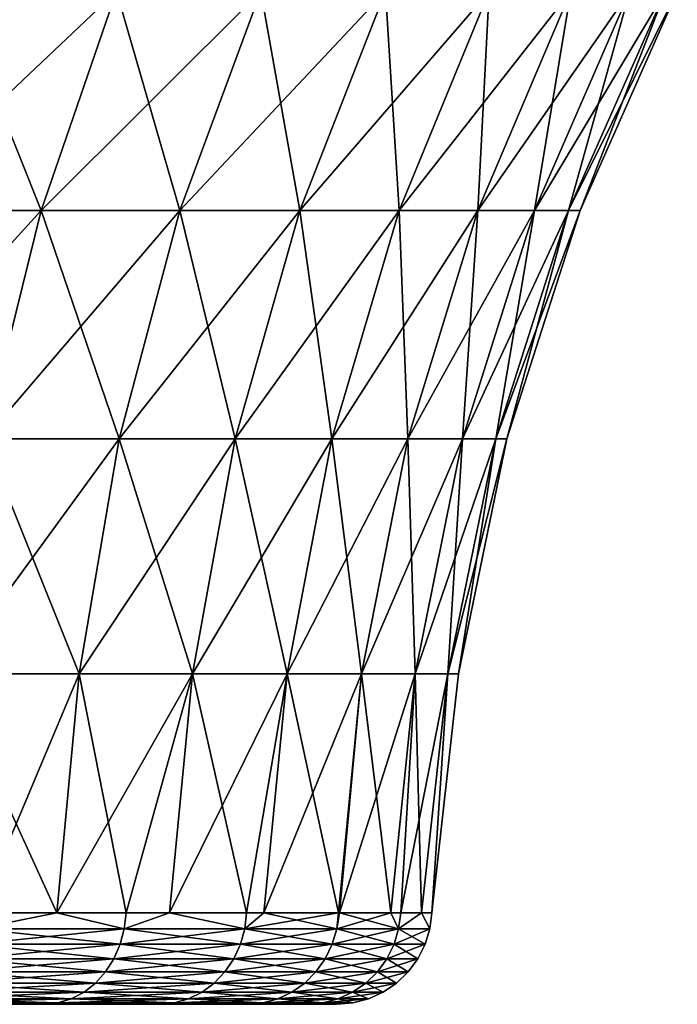
# Model space of a CAD drawing. Extents: x -111 to 111, y -232 to 71.
# Drawn here: x -69 to -67, y -46 to -43 of the extents above; entities that cross this region are included whole.
import ezdxf

# ---------------------------------------------------------------- set-up
doc = ezdxf.new("R2010")
doc.units = 0
doc.layers.add('L7', color=7, linetype='CONTINUOUS')

msp = doc.modelspace()

# ---------------------------------------------------------------- linework, layer by layer
at = {"layer": 'L7', "color": 7}
for points in [[(-69.50943, -42.91838, -5.490567), (-69.23411, -43.60692, -4.731946), (-69.72568, -43.60692, -5.274317)], [(-68.9977, -42.91838, 4.925958), (-69.50943, -42.91838, 5.490567), (-69.72568, -43.60692, 5.274317)], [(-68.9977, -42.91838, 4.925958), (-69.72568, -43.60692, 5.274317), (-69.23411, -43.60692, 4.731946)], [(-69.50943, -42.91838, -5.490567), (-68.9977, -42.91838, -4.925958), (-69.23411, -43.60692, -4.731946)], [(-68.9977, -42.91838, -4.925958), (-68.79806, -43.60692, -4.144004), (-69.23411, -43.60692, -4.731946)], [(-68.54378, -42.91838, 4.31391), (-68.9977, -42.91838, 4.925958), (-69.23411, -43.60692, 4.731946)], [(-68.54378, -42.91838, 4.31391), (-69.23411, -43.60692, 4.731946), (-68.79806, -43.60692, 4.144004)], [(-68.9977, -42.91838, -4.925958), (-68.54378, -42.91838, -4.31391), (-68.79806, -43.60692, -4.144004)], [(-68.54378, -42.91838, -4.31391), (-68.42174, -43.60692, -3.516153), (-68.79806, -43.60692, -4.144004)], [(-68.15203, -42.91838, 3.660317), (-68.54378, -42.91838, 4.31391), (-68.79806, -43.60692, 4.144004)], [(-68.15203, -42.91838, 3.660317), (-68.79806, -43.60692, 4.144004), (-68.42174, -43.60692, 3.516153)], [(-68.54378, -42.91838, -4.31391), (-68.15203, -42.91838, -3.660317), (-68.42174, -43.60692, -3.516153)], [(-68.15203, -42.91838, -3.660317), (-68.10877, -43.60692, -2.85444), (-68.42174, -43.60692, -3.516153)], [(-67.82623, -42.91838, 2.971473), (-68.15203, -42.91838, 3.660317), (-68.42174, -43.60692, 3.516153)], [(-67.82623, -42.91838, 2.971473), (-68.42174, -43.60692, 3.516153), (-68.10877, -43.60692, 2.85444)], [(-68.15203, -42.91838, -3.660317), (-67.82623, -42.91838, -2.971473), (-68.10877, -43.60692, -2.85444)], [(-67.82623, -42.91838, -2.971473), (-67.86218, -43.60692, -2.165237), (-68.10877, -43.60692, -2.85444)], [(-67.56952, -42.91838, 2.254012), (-67.82623, -42.91838, 2.971473), (-68.10877, -43.60692, 2.85444)], [(-67.56952, -42.91838, 2.254012), (-68.10877, -43.60692, 2.85444), (-67.86218, -43.60692, 2.165237)], [(-67.82623, -42.91838, -2.971473), (-67.56952, -42.91838, -2.254012), (-67.86218, -43.60692, -2.165237)], [(-67.56952, -42.91838, -2.254012), (-67.68432, -43.60692, -1.455181), (-67.86218, -43.60692, -2.165237)], [(-67.38436, -42.91838, 1.514844), (-67.56952, -42.91838, 2.254012), (-67.86218, -43.60692, 2.165237)], [(-67.38436, -42.91838, 1.514844), (-67.86218, -43.60692, 2.165237), (-67.68432, -43.60692, 1.455181)], [(-67.56952, -42.91838, -2.254012), (-67.38436, -42.91838, -1.514844), (-67.68432, -43.60692, -1.455181)], [(-67.38436, -42.91838, -1.514844), (-67.57691, -43.60692, -0.731111), (-67.68432, -43.60692, -1.455181)], [(-67.27256, -42.91838, 0.761087), (-67.38436, -42.91838, 1.514844), (-67.68432, -43.60692, 1.455181)], [(-67.27256, -42.91838, 0.761087), (-67.68432, -43.60692, 1.455181), (-67.57691, -43.60692, 0.731111)], [(-67.38436, -42.91838, -1.514844), (-67.27256, -42.91838, -0.761087), (-67.57691, -43.60692, -0.731111)], [(-67.27256, -42.91838, -0.761087), (-67.54099, -43.60692), (-67.57691, -43.60692, -0.731111)], [(-67.23516, -42.91838), (-67.27256, -42.91838, 0.761087), (-67.57691, -43.60692, 0.731111)], [(-67.23516, -42.91838), (-67.57691, -43.60692, 0.731111), (-67.54099, -43.60692)], [(-67.27256, -42.91838, -0.761087), (-67.23516, -42.91838), (-67.54099, -43.60692)], [(-69.23411, -43.60692, 4.731946), (-69.72568, -43.60692, 5.274317), (-69.88835, -44.32433, 5.111645)], [(-69.23411, -43.60692, 4.731946), (-69.88835, -44.32433, 5.111645), (-69.41194, -44.32433, 4.586002)], [(-69.72568, -43.60692, -5.274317), (-69.23411, -43.60692, -4.731946), (-69.41194, -44.32433, -4.586002)], [(-69.23411, -43.60692, -4.731946), (-68.98934, -44.32433, -4.016194), (-69.41194, -44.32433, -4.586002)], [(-68.79806, -43.60692, 4.144004), (-69.23411, -43.60692, 4.731946), (-69.41194, -44.32433, 4.586002)], [(-68.79806, -43.60692, 4.144004), (-69.41194, -44.32433, 4.586002), (-68.98934, -44.32433, 4.016194)], [(-69.23411, -43.60692, -4.731946), (-68.79806, -43.60692, -4.144004), (-68.98934, -44.32433, -4.016194)], [(-68.79806, -43.60692, -4.144004), (-68.62463, -44.32433, -3.407707), (-68.98934, -44.32433, -4.016194)], [(-68.42174, -43.60692, 3.516153), (-68.79806, -43.60692, 4.144004), (-68.98934, -44.32433, 4.016194)], [(-68.42174, -43.60692, 3.516153), (-68.98934, -44.32433, 4.016194), (-68.62463, -44.32433, 3.407707)], [(-68.79806, -43.60692, -4.144004), (-68.42174, -43.60692, -3.516153), (-68.62463, -44.32433, -3.407707)], [(-68.42174, -43.60692, -3.516153), (-68.32132, -44.32433, -2.766402), (-68.62463, -44.32433, -3.407707)], [(-68.10877, -43.60692, 2.85444), (-68.42174, -43.60692, 3.516153), (-68.62463, -44.32433, 3.407707)], [(-68.10877, -43.60692, 2.85444), (-68.62463, -44.32433, 3.407707), (-68.32132, -44.32433, 2.766402)], [(-68.42174, -43.60692, -3.516153), (-68.10877, -43.60692, -2.85444), (-68.32132, -44.32433, -2.766402)], [(-68.10877, -43.60692, -2.85444), (-68.08232, -44.32433, -2.098456), (-68.32132, -44.32433, -2.766402)], [(-67.86218, -43.60692, 2.165237), (-68.10877, -43.60692, 2.85444), (-68.32132, -44.32433, 2.766402)], [(-67.86218, -43.60692, 2.165237), (-68.32132, -44.32433, 2.766402), (-68.08232, -44.32433, 2.098456)], [(-68.10877, -43.60692, -2.85444), (-67.86218, -43.60692, -2.165237), (-68.08232, -44.32433, -2.098456)], [(-67.86218, -43.60692, -2.165237), (-67.90994, -44.32433, -1.4103), (-68.08232, -44.32433, -2.098456)], [(-67.68432, -43.60692, 1.455181), (-67.86218, -43.60692, 2.165237), (-68.08232, -44.32433, 2.098456)], [(-67.68432, -43.60692, 1.455181), (-68.08232, -44.32433, 2.098456), (-67.90994, -44.32433, 1.4103)], [(-67.86218, -43.60692, -2.165237), (-67.68432, -43.60692, -1.455181), (-67.90994, -44.32433, -1.4103)], [(-67.68432, -43.60692, -1.455181), (-67.80585, -44.32433, -0.708562), (-67.90994, -44.32433, -1.4103)], [(-67.57691, -43.60692, 0.731111), (-67.68432, -43.60692, 1.455181), (-67.90994, -44.32433, 1.4103)], [(-67.57691, -43.60692, 0.731111), (-67.90994, -44.32433, 1.4103), (-67.80585, -44.32433, 0.708562)], [(-67.68432, -43.60692, -1.455181), (-67.57691, -43.60692, -0.731111), (-67.80585, -44.32433, -0.708562)], [(-67.57691, -43.60692, -0.731111), (-67.77104, -44.32433), (-67.80585, -44.32433, -0.708562)], [(-67.54099, -43.60692), (-67.57691, -43.60692, 0.731111), (-67.80585, -44.32433, 0.708562)], [(-67.54099, -43.60692), (-67.80585, -44.32433, 0.708562), (-67.77104, -44.32433)], [(-67.57691, -43.60692, -0.731111), (-67.54099, -43.60692), (-67.77104, -44.32433)], [(-69.41194, -44.32433, -4.586002), (-69.11541, -45.06232, -3.931959), (-69.52915, -45.06232, -4.489817)], [(-68.98934, -44.32433, 4.016194), (-69.41194, -44.32433, 4.586002), (-69.52915, -45.06232, 4.489817)], [(-68.98934, -44.32433, 4.016194), (-69.52915, -45.06232, 4.489817), (-69.11541, -45.06232, 3.931959)], [(-69.41194, -44.32433, -4.586002), (-68.98934, -44.32433, -4.016194), (-69.11541, -45.06232, -3.931959)], [(-68.98934, -44.32433, -4.016194), (-68.75835, -45.06232, -3.336235), (-69.11541, -45.06232, -3.931959)], [(-68.62463, -44.32433, 3.407707), (-68.98934, -44.32433, 4.016194), (-69.11541, -45.06232, 3.931959)], [(-68.62463, -44.32433, 3.407707), (-69.11541, -45.06232, 3.931959), (-68.75835, -45.06232, 3.336235)], [(-68.98934, -44.32433, -4.016194), (-68.62463, -44.32433, -3.407707), (-68.75835, -45.06232, -3.336235)], [(-68.62463, -44.32433, -3.407707), (-68.46139, -45.06232, -2.708381), (-68.75835, -45.06232, -3.336235)], [(-68.32132, -44.32433, 2.766402), (-68.62463, -44.32433, 3.407707), (-68.75835, -45.06232, 3.336235)], [(-68.32132, -44.32433, 2.766402), (-68.75835, -45.06232, 3.336235), (-68.46139, -45.06232, 2.708381)], [(-68.62463, -44.32433, -3.407707), (-68.32132, -44.32433, -2.766402), (-68.46139, -45.06232, -2.708381)], [(-68.32132, -44.32433, -2.766402), (-68.22741, -45.06232, -2.054443), (-68.46139, -45.06232, -2.708381)], [(-68.08232, -44.32433, 2.098456), (-68.32132, -44.32433, 2.766402), (-68.46139, -45.06232, 2.708381)], [(-68.08232, -44.32433, 2.098456), (-68.46139, -45.06232, 2.708381), (-68.22741, -45.06232, 2.054443)], [(-68.32132, -44.32433, -2.766402), (-68.08232, -44.32433, -2.098456), (-68.22741, -45.06232, -2.054443)], [(-68.08232, -44.32433, -2.098456), (-68.05865, -45.06232, -1.380721), (-68.22741, -45.06232, -2.054443)], [(-67.90994, -44.32433, 1.4103), (-68.08232, -44.32433, 2.098456), (-68.22741, -45.06232, 2.054443)], [(-67.90994, -44.32433, 1.4103), (-68.22741, -45.06232, 2.054443), (-68.05865, -45.06232, 1.380721)], [(-68.08232, -44.32433, -2.098456), (-67.90994, -44.32433, -1.4103), (-68.05865, -45.06232, -1.380721)], [(-67.90994, -44.32433, -1.4103), (-67.95674, -45.06232, -0.693701), (-68.05865, -45.06232, -1.380721)], [(-67.80585, -44.32433, 0.708562), (-67.90994, -44.32433, 1.4103), (-68.05865, -45.06232, 1.380721)], [(-67.80585, -44.32433, 0.708562), (-68.05865, -45.06232, 1.380721), (-67.95674, -45.06232, 0.693701)], [(-67.90994, -44.32433, -1.4103), (-67.80585, -44.32433, -0.708562), (-67.95674, -45.06232, -0.693701)], [(-67.80585, -44.32433, -0.708562), (-67.92266, -45.06232), (-67.95674, -45.06232, -0.693701)], [(-67.77104, -44.32433), (-67.80585, -44.32433, 0.708562), (-67.95674, -45.06232, 0.693701)], [(-67.77104, -44.32433), (-67.95674, -45.06232, 0.693701), (-67.92266, -45.06232)], [(-67.80585, -44.32433, -0.708562), (-67.77104, -44.32433), (-67.92266, -45.06232)], [(-69.52915, -45.06232, -4.489817), (-69.11541, -45.06232, -3.931959), (-69.18496, -45.81233, -3.88543)], [(-69.52915, -45.06232, -4.489817), (-69.18496, -45.81233, -3.88543), (-69.43132, -45.81233, -4.25119)], [(-69.11541, -45.06232, 3.931959), (-69.52915, -45.06232, 4.489817), (-69.43132, -45.81233, 4.25119)], [(-69.11541, -45.06232, 3.931959), (-69.43132, -45.81233, 4.25119), (-69.18496, -45.81233, 3.88543)], [(-69.11541, -45.06232, -3.931959), (-68.9676, -45.81233, -3.562725), (-69.18496, -45.81233, -3.88543)], [(-68.75835, -45.06232, 3.336235), (-69.11541, -45.06232, 3.931959), (-69.18496, -45.81233, 3.88543)], [(-68.75835, -45.06232, 3.336235), (-69.18496, -45.81233, 3.88543), (-68.9676, -45.81233, 3.562725)], [(-69.11541, -45.06232, -3.931959), (-68.75835, -45.06232, -3.336235), (-68.9676, -45.81233, -3.562725)], [(-68.9676, -45.81233, 3.562725), (-68.83141, -45.81233, 3.297391), (-68.75835, -45.06232, 3.336235)], [(-68.75835, -45.06232, -3.336235), (-68.83141, -45.81233, -3.297391), (-68.9676, -45.81233, -3.562725)], [(-68.75835, -45.06232, -3.336235), (-68.58857, -45.81233, -2.824248), (-68.83141, -45.81233, -3.297391)], [(-68.46139, -45.06232, 2.708381), (-68.75835, -45.06232, 3.336235), (-68.83141, -45.81233, 3.297391)], [(-68.46139, -45.06232, 2.708381), (-68.83141, -45.81233, 3.297391), (-68.58857, -45.81233, 2.824248)], [(-68.75835, -45.06232, -3.336235), (-68.46139, -45.06232, -2.708381), (-68.58857, -45.81233, -2.824248)], [(-68.58857, -45.81233, 2.824248), (-68.5344, -45.81233, 2.678436), (-68.46139, -45.06232, 2.708381)], [(-68.46139, -45.06232, -2.708381), (-68.5344, -45.81233, -2.678436), (-68.58857, -45.81233, -2.824248)], [(-68.46139, -45.06232, -2.708381), (-68.29954, -45.81233, -2.046125), (-68.5344, -45.81233, -2.678436)], [(-68.22741, -45.06232, 2.054443), (-68.46139, -45.06232, 2.708381), (-68.5344, -45.81233, 2.678436)], [(-68.22741, -45.06232, 2.054443), (-68.5344, -45.81233, 2.678436), (-68.29954, -45.81233, 2.046125)], [(-68.46139, -45.06232, -2.708381), (-68.22741, -45.06232, -2.054443), (-68.29954, -45.81233, -2.046125)], [(-68.29954, -45.81233, 2.046125), (-68.29649, -45.81233, 2.033532), (-68.22741, -45.06232, 2.054443)], [(-68.22741, -45.06232, -2.054443), (-68.29649, -45.81233, -2.033532), (-68.29954, -45.81233, -2.046125)], [(-68.22741, -45.06232, -2.054443), (-68.13501, -45.81233, -1.365262), (-68.29649, -45.81233, -2.033532)], [(-68.05865, -45.06232, 1.380721), (-68.22741, -45.06232, 2.054443), (-68.29649, -45.81233, 2.033532)], [(-68.05865, -45.06232, 1.380721), (-68.29649, -45.81233, 2.033532), (-68.13501, -45.81233, 1.365262)], [(-68.22741, -45.06232, -2.054443), (-68.05865, -45.06232, -1.380721), (-68.13501, -45.81233, -1.365262)], [(-68.10457, -45.81233, -1.239278), (-68.13501, -45.81233, -1.365262), (-68.05865, -45.06232, -1.380721)], [(-68.05865, -45.06232, 1.380721), (-68.13501, -45.81233, 1.365262), (-68.10457, -45.81233, 1.239278)], [(-68.05865, -45.06232, -1.380721), (-68.0386, -45.81233, -0.685416), (-68.10457, -45.81233, -1.239278)], [(-67.95674, -45.06232, 0.693701), (-68.05865, -45.06232, 1.380721), (-68.10457, -45.81233, 1.239278)], [(-67.95674, -45.06232, 0.693701), (-68.10457, -45.81233, 1.239278), (-68.0386, -45.81233, 0.685416)], [(-68.05865, -45.06232, -1.380721), (-67.95674, -45.06232, -0.693701), (-68.0386, -45.81233, -0.685416)], [(-68.00639, -45.81233, -0.415035), (-68.0386, -45.81233, -0.685416), (-67.95674, -45.06232, -0.693701)], [(-67.95674, -45.06232, 0.693701), (-68.0386, -45.81233, 0.685416), (-68.00639, -45.81233, 0.415035)], [(-67.95674, -45.06232, -0.693701), (-67.92266, -45.06232), (-68.00639, -45.81233)], [(-67.95674, -45.06232, -0.693701), (-68.00639, -45.81233), (-68.00639, -45.81233, -0.415035)], [(-67.92266, -45.06232), (-67.95674, -45.06232, 0.693701), (-68.00639, -45.81233, 0.415035)], [(-67.92266, -45.06232), (-68.00639, -45.81233, 0.415035), (-68.00639, -45.81233)], [(-69.18496, -45.81233, -3.88543), (-68.97312, -45.86285, -3.559468), (-69.43641, -45.86285, -4.247303)], [(-69.43641, -45.86285, -4.247303), (-69.43132, -45.81233, -4.25119), (-69.18496, -45.81233, -3.88543)], [(-68.97312, -45.86285, 3.559468), (-69.18496, -45.81233, 3.88543), (-69.43641, -45.86285, 4.247303)], [(-69.18496, -45.81233, 3.88543), (-69.43132, -45.81233, 4.25119), (-69.43641, -45.86285, 4.247303)], [(-69.18496, -45.81233, -3.88543), (-68.9676, -45.81233, -3.562725), (-68.97312, -45.86285, -3.559468)], [(-68.97312, -45.86285, 3.559468), (-68.9676, -45.81233, 3.562725), (-69.18496, -45.81233, 3.88543)], [(-68.97312, -45.86285, -3.559468), (-68.9676, -45.81233, -3.562725), (-68.83141, -45.81233, -3.297391)], [(-68.97312, -45.86285, -3.559468), (-68.83141, -45.81233, -3.297391), (-68.59443, -45.86285, -2.821666)], [(-68.59443, -45.86285, 2.821666), (-68.83141, -45.81233, 3.297391), (-68.97312, -45.86285, 3.559468)], [(-68.83141, -45.81233, 3.297391), (-68.9676, -45.81233, 3.562725), (-68.97312, -45.86285, 3.559468)], [(-68.83141, -45.81233, -3.297391), (-68.58857, -45.81233, -2.824248), (-68.59443, -45.86285, -2.821666)], [(-68.59443, -45.86285, 2.821666), (-68.58857, -45.81233, 2.824248), (-68.83141, -45.81233, 3.297391)], [(-68.59443, -45.86285, -2.821666), (-68.58857, -45.81233, -2.824248), (-68.5344, -45.81233, -2.678436)], [(-68.59443, -45.86285, -2.821666), (-68.5344, -45.81233, -2.678436), (-68.30566, -45.86285, -2.044254)], [(-68.30566, -45.86285, 2.044254), (-68.29954, -45.81233, 2.046125), (-68.59443, -45.86285, 2.821666)], [(-68.59443, -45.86285, 2.821666), (-68.29954, -45.81233, 2.046125), (-68.5344, -45.81233, 2.678436)], [(-68.5344, -45.81233, 2.678436), (-68.58857, -45.81233, 2.824248), (-68.59443, -45.86285, 2.821666)], [(-68.29954, -45.81233, -2.046125), (-68.30566, -45.86285, -2.044254), (-68.5344, -45.81233, -2.678436)], [(-68.29649, -45.81233, -2.033532), (-68.11087, -45.86285, -1.238145), (-68.30566, -45.86285, -2.044254)], [(-68.29649, -45.81233, -2.033532), (-68.30566, -45.86285, -2.044254), (-68.29954, -45.81233, -2.046125)], [(-68.11087, -45.86285, 1.238145), (-68.13501, -45.81233, 1.365262), (-68.30566, -45.86285, 2.044254)], [(-68.13501, -45.81233, 1.365262), (-68.29649, -45.81233, 2.033532), (-68.30566, -45.86285, 2.044254)], [(-68.30566, -45.86285, 2.044254), (-68.29649, -45.81233, 2.033532), (-68.29954, -45.81233, 2.046125)], [(-68.13501, -45.81233, -1.365262), (-68.11087, -45.86285, -1.238145), (-68.29649, -45.81233, -2.033532)], [(-68.13501, -45.81233, -1.365262), (-68.10457, -45.81233, -1.239278), (-68.11087, -45.86285, -1.238145)], [(-68.11087, -45.86285, 1.238145), (-68.10457, -45.81233, 1.239278), (-68.13501, -45.81233, 1.365262)], [(-68.11087, -45.86285, -1.238145), (-68.10457, -45.81233, -1.239278), (-68.0386, -45.81233, -0.685416)], [(-68.11087, -45.86285, -1.238145), (-68.0386, -45.81233, -0.685416), (-68.01278, -45.86285, -0.414655)], [(-68.01278, -45.86285, 0.414655), (-68.0386, -45.81233, 0.685416), (-68.11087, -45.86285, 1.238145)], [(-68.0386, -45.81233, 0.685416), (-68.10457, -45.81233, 1.239278), (-68.11087, -45.86285, 1.238145)], [(-68.0386, -45.81233, -0.685416), (-68.00639, -45.81233, -0.415035), (-68.01278, -45.86285, -0.414655)], [(-68.01278, -45.86285, 0.414655), (-68.00639, -45.81233, 0.415035), (-68.0386, -45.81233, 0.685416)], [(-68.01278, -45.86285, -0.414655), (-68.00639, -45.81233, -0.415035), (-68.00639, -45.81233)], [(-68.01278, -45.86285, -0.414655), (-68.00639, -45.81233), (-68.01278, -45.86285, 0.414655)], [(-68.00639, -45.81233), (-68.00639, -45.81233, 0.415035), (-68.01278, -45.86285, 0.414655)], [(-69.43641, -45.86285, 4.247303), (-69.44822, -45.91157, 4.238287), (-68.97312, -45.86285, 3.559468)], [(-68.97312, -45.86285, 3.559468), (-69.44822, -45.91157, 4.238287), (-68.98591, -45.91157, 3.551912)], [(-69.43641, -45.86285, -4.247303), (-68.98591, -45.91157, -3.551912), (-69.44822, -45.91157, -4.238287)], [(-68.97312, -45.86285, -3.559468), (-68.98591, -45.91157, -3.551912), (-69.43641, -45.86285, -4.247303)], [(-68.97312, -45.86285, 3.559468), (-68.98591, -45.91157, 3.551912), (-68.59443, -45.86285, 2.821666)], [(-68.59443, -45.86285, 2.821666), (-68.98591, -45.91157, 3.551912), (-68.60803, -45.91157, 2.815676)], [(-68.97312, -45.86285, -3.559468), (-68.60803, -45.91157, -2.815676), (-68.98591, -45.91157, -3.551912)], [(-68.59443, -45.86285, -2.821666), (-68.60803, -45.91157, -2.815676), (-68.97312, -45.86285, -3.559468)], [(-68.59443, -45.86285, 2.821666), (-68.60803, -45.91157, 2.815676), (-68.30566, -45.86285, 2.044254)], [(-68.30566, -45.86285, 2.044254), (-68.60803, -45.91157, 2.815676), (-68.31987, -45.91157, 2.039914)], [(-68.59443, -45.86285, -2.821666), (-68.31987, -45.91157, -2.039914), (-68.60803, -45.91157, -2.815676)], [(-68.30566, -45.86285, -2.044254), (-68.31987, -45.91157, -2.039914), (-68.59443, -45.86285, -2.821666)], [(-68.30566, -45.86285, 2.044254), (-68.31987, -45.91157, 2.039914), (-68.11087, -45.86285, 1.238145)], [(-68.11087, -45.86285, 1.238145), (-68.31987, -45.91157, 2.039914), (-68.12549, -45.91157, 1.235517)], [(-68.30566, -45.86285, -2.044254), (-68.12549, -45.91157, -1.235517), (-68.31987, -45.91157, -2.039914)], [(-68.11087, -45.86285, -1.238145), (-68.12549, -45.91157, -1.235517), (-68.30566, -45.86285, -2.044254)], [(-68.11087, -45.86285, 1.238145), (-68.12549, -45.91157, 1.235517), (-68.01278, -45.86285, 0.414655)], [(-68.01278, -45.86285, 0.414655), (-68.12549, -45.91157, 1.235517), (-68.02762, -45.91157, 0.413775)], [(-68.11087, -45.86285, -1.238145), (-68.02762, -45.91157, -0.413775), (-68.12549, -45.91157, -1.235517)], [(-68.01278, -45.86285, -0.414655), (-68.02762, -45.91157, -0.413775), (-68.11087, -45.86285, -1.238145)], [(-68.01278, -45.86285, 0.414655), (-68.02762, -45.91157, 0.413775), (-68.01278, -45.86285, -0.414655)], [(-68.01278, -45.86285, -0.414655), (-68.02762, -45.91157, 0.413775), (-68.02762, -45.91157, -0.413775)], [(-69.44822, -45.91157, 4.238287), (-69.46641, -45.95706, 4.224401), (-68.98591, -45.91157, 3.551912)], [(-68.98591, -45.91157, 3.551912), (-69.46641, -45.95706, 4.224401), (-69.00562, -45.95706, 3.540275)], [(-69.44822, -45.91157, -4.238287), (-69.00562, -45.95706, -3.540275), (-69.46641, -45.95706, -4.224401)], [(-68.98591, -45.91157, -3.551912), (-69.00562, -45.95706, -3.540275), (-69.44822, -45.91157, -4.238287)], [(-68.98591, -45.91157, 3.551912), (-69.00562, -45.95706, 3.540275), (-68.60803, -45.91157, 2.815676)], [(-68.60803, -45.91157, 2.815676), (-69.00562, -45.95706, 3.540275), (-68.62897, -45.95706, 2.806451)], [(-68.98591, -45.91157, -3.551912), (-68.62897, -45.95706, -2.806451), (-69.00562, -45.95706, -3.540275)], [(-68.60803, -45.91157, -2.815676), (-68.62897, -45.95706, -2.806451), (-68.98591, -45.91157, -3.551912)], [(-68.60803, -45.91157, 2.815676), (-68.62897, -45.95706, 2.806451), (-68.31987, -45.91157, 2.039914)], [(-68.31987, -45.91157, 2.039914), (-68.62897, -45.95706, 2.806451), (-68.34176, -45.95706, 2.033231)], [(-68.60803, -45.91157, -2.815676), (-68.34176, -45.95706, -2.033231), (-68.62897, -45.95706, -2.806451)], [(-68.31987, -45.91157, -2.039914), (-68.34176, -45.95706, -2.033231), (-68.60803, -45.91157, -2.815676)], [(-68.31987, -45.91157, 2.039914), (-68.34176, -45.95706, 2.033231), (-68.12549, -45.91157, 1.235517)], [(-68.12549, -45.91157, 1.235517), (-68.34176, -45.95706, 2.033231), (-68.14802, -45.95706, 1.231469)], [(-68.31987, -45.91157, -2.039914), (-68.14802, -45.95706, -1.231469), (-68.34176, -45.95706, -2.033231)], [(-68.12549, -45.91157, -1.235517), (-68.14802, -45.95706, -1.231469), (-68.31987, -45.91157, -2.039914)], [(-68.12549, -45.91157, 1.235517), (-68.14802, -45.95706, 1.231469), (-68.02762, -45.91157, 0.413775)], [(-68.02762, -45.91157, 0.413775), (-68.14802, -45.95706, 1.231469), (-68.05046, -45.95706, 0.412419)], [(-68.12549, -45.91157, -1.235517), (-68.05046, -45.95706, -0.412419), (-68.14802, -45.95706, -1.231469)], [(-68.02762, -45.91157, -0.413775), (-68.05046, -45.95706, -0.412419), (-68.12549, -45.91157, -1.235517)], [(-68.02762, -45.91157, 0.413775), (-68.05046, -45.95706, 0.412419), (-68.02762, -45.91157, -0.413775)], [(-68.02762, -45.91157, -0.413775), (-68.05046, -45.95706, 0.412419), (-68.05046, -45.95706, -0.412419)], [(-69.46641, -45.95706, 4.224401), (-69.49046, -45.99803, 4.206046), (-69.00562, -45.95706, 3.540275)], [(-69.00562, -45.95706, 3.540275), (-69.49046, -45.99803, 4.206046), (-69.03166, -45.99803, 3.524892)], [(-69.46641, -45.95706, -4.224401), (-69.03166, -45.99803, -3.524892), (-69.49046, -45.99803, -4.206046)], [(-69.00562, -45.95706, -3.540275), (-69.03166, -45.99803, -3.524892), (-69.46641, -45.95706, -4.224401)], [(-69.00562, -45.95706, 3.540275), (-69.03166, -45.99803, 3.524892), (-68.62897, -45.95706, 2.806451)], [(-68.62897, -45.95706, 2.806451), (-69.03166, -45.99803, 3.524892), (-68.65665, -45.99803, 2.794257)], [(-69.00562, -45.95706, -3.540275), (-68.65665, -45.99803, -2.794257), (-69.03166, -45.99803, -3.524892)], [(-68.62897, -45.95706, -2.806451), (-68.65665, -45.99803, -2.794257), (-69.00562, -45.95706, -3.540275)], [(-68.62897, -45.95706, 2.806451), (-68.65665, -45.99803, 2.794257), (-68.34176, -45.95706, 2.033231)], [(-68.34176, -45.95706, 2.033231), (-68.65665, -45.99803, 2.794257), (-68.37069, -45.99803, 2.024396)], [(-68.62897, -45.95706, -2.806451), (-68.37069, -45.99803, -2.024396), (-68.65665, -45.99803, -2.794257)], [(-68.34176, -45.95706, -2.033231), (-68.37069, -45.99803, -2.024396), (-68.62897, -45.95706, -2.806451)], [(-68.34176, -45.95706, 2.033231), (-68.37069, -45.99803, 2.024396), (-68.14802, -45.95706, 1.231469)], [(-68.14802, -45.95706, 1.231469), (-68.37069, -45.99803, 2.024396), (-68.17779, -45.99803, 1.226118)], [(-68.34176, -45.95706, -2.033231), (-68.17779, -45.99803, -1.226118), (-68.37069, -45.99803, -2.024396)], [(-68.14802, -45.95706, -1.231469), (-68.17779, -45.99803, -1.226118), (-68.34176, -45.95706, -2.033231)], [(-68.14802, -45.95706, 1.231469), (-68.17779, -45.99803, 1.226118), (-68.05046, -45.95706, 0.412419)], [(-68.05046, -45.95706, 0.412419), (-68.17779, -45.99803, 1.226118), (-68.08066, -45.99803, 0.410627)], [(-68.14802, -45.95706, -1.231469), (-68.08066, -45.99803, -0.410627), (-68.17779, -45.99803, -1.226118)], [(-68.05046, -45.95706, -0.412419), (-68.08066, -45.99803, -0.410627), (-68.14802, -45.95706, -1.231469)], [(-68.05046, -45.95706, 0.412419), (-68.08066, -45.99803, 0.410627), (-68.05046, -45.95706, -0.412419)], [(-68.05046, -45.95706, -0.412419), (-68.08066, -45.99803, 0.410627), (-68.08066, -45.99803, -0.410627)], [(-69.49046, -45.99803, 4.206046), (-69.51966, -46.0333, 4.183749), (-69.03166, -45.99803, 3.524892)], [(-69.03166, -45.99803, 3.524892), (-69.51966, -46.0333, 4.183749), (-69.0633, -46.0333, 3.506206)], [(-69.49046, -45.99803, -4.206046), (-69.0633, -46.0333, -3.506206), (-69.51966, -46.0333, -4.183749)], [(-69.03166, -45.99803, -3.524892), (-69.0633, -46.0333, -3.506206), (-69.49046, -45.99803, -4.206046)], [(-69.03166, -45.99803, 3.524892), (-69.0633, -46.0333, 3.506206), (-68.65665, -45.99803, 2.794257)], [(-68.65665, -45.99803, 2.794257), (-69.0633, -46.0333, 3.506206), (-68.69028, -46.0333, 2.779444)], [(-69.03166, -45.99803, -3.524892), (-68.69028, -46.0333, -2.779444), (-69.0633, -46.0333, -3.506206)], [(-68.65665, -45.99803, -2.794257), (-68.69028, -46.0333, -2.779444), (-69.03166, -45.99803, -3.524892)], [(-68.65665, -45.99803, 2.794257), (-68.69028, -46.0333, 2.779444), (-68.37069, -45.99803, 2.024396)], [(-68.37069, -45.99803, 2.024396), (-68.69028, -46.0333, 2.779444), (-68.40583, -46.0333, 2.013665)], [(-68.65665, -45.99803, -2.794257), (-68.40583, -46.0333, -2.013665), (-68.69028, -46.0333, -2.779444)], [(-68.37069, -45.99803, -2.024396), (-68.40583, -46.0333, -2.013665), (-68.65665, -45.99803, -2.794257)], [(-68.37069, -45.99803, 2.024396), (-68.40583, -46.0333, 2.013665), (-68.17779, -45.99803, 1.226118)], [(-68.17779, -45.99803, 1.226118), (-68.40583, -46.0333, 2.013665), (-68.21395, -46.0333, 1.219618)], [(-68.37069, -45.99803, -2.024396), (-68.21395, -46.0333, -1.219618), (-68.40583, -46.0333, -2.013665)], [(-68.17779, -45.99803, -1.226118), (-68.21395, -46.0333, -1.219618), (-68.37069, -45.99803, -2.024396)], [(-68.17779, -45.99803, 1.226118), (-68.21395, -46.0333, 1.219618), (-68.08066, -45.99803, 0.410627)], [(-68.08066, -45.99803, 0.410627), (-68.21395, -46.0333, 1.219618), (-68.11734, -46.0333, 0.408451)], [(-68.17779, -45.99803, -1.226118), (-68.11734, -46.0333, -0.408451), (-68.21395, -46.0333, -1.219618)], [(-68.08066, -45.99803, -0.410627), (-68.11734, -46.0333, -0.408451), (-68.17779, -45.99803, -1.226118)], [(-68.08066, -45.99803, 0.410627), (-68.11734, -46.0333, 0.408451), (-68.08066, -45.99803, -0.410627)], [(-68.08066, -45.99803, -0.410627), (-68.11734, -46.0333, 0.408451), (-68.11734, -46.0333, -0.408451)], [(-69.51966, -46.0333, 4.183749), (-69.55319, -46.06184, 4.158155), (-69.0633, -46.0333, 3.506206)], [(-69.0633, -46.0333, 3.506206), (-69.55319, -46.06184, 4.158155), (-69.09962, -46.06184, 3.484757)], [(-69.51966, -46.0333, -4.183749), (-69.09962, -46.06184, -3.484757), (-69.55319, -46.06184, -4.158155)], [(-69.0633, -46.0333, -3.506206), (-69.09962, -46.06184, -3.484757), (-69.51966, -46.0333, -4.183749)], [(-69.0633, -46.0333, 3.506206), (-69.09962, -46.06184, 3.484757), (-68.69028, -46.0333, 2.779444)], [(-68.69028, -46.0333, 2.779444), (-69.09962, -46.06184, 3.484757), (-68.72888, -46.06184, 2.762441)], [(-69.0633, -46.0333, -3.506206), (-68.72888, -46.06184, -2.762441), (-69.09962, -46.06184, -3.484757)], [(-68.69028, -46.0333, -2.779444), (-68.72888, -46.06184, -2.762441), (-69.0633, -46.0333, -3.506206)], [(-68.69028, -46.0333, 2.779444), (-68.72888, -46.06184, 2.762441), (-68.40583, -46.0333, 2.013665)], [(-68.40583, -46.0333, 2.013665), (-68.72888, -46.06184, 2.762441), (-68.44617, -46.06184, 2.001346)], [(-68.69028, -46.0333, -2.779444), (-68.44617, -46.06184, -2.001346), (-68.72888, -46.06184, -2.762441)], [(-68.40583, -46.0333, -2.013665), (-68.44617, -46.06184, -2.001346), (-68.69028, -46.0333, -2.779444)], [(-68.40583, -46.0333, 2.013665), (-68.44617, -46.06184, 2.001346), (-68.21395, -46.0333, 1.219618)], [(-68.21395, -46.0333, 1.219618), (-68.44617, -46.06184, 2.001346), (-68.25547, -46.06184, 1.212157)], [(-68.40583, -46.0333, -2.013665), (-68.25547, -46.06184, -1.212157), (-68.44617, -46.06184, -2.001346)], [(-68.21395, -46.0333, -1.219618), (-68.25547, -46.06184, -1.212157), (-68.40583, -46.0333, -2.013665)], [(-68.21395, -46.0333, 1.219618), (-68.25547, -46.06184, 1.212157), (-68.11734, -46.0333, 0.408451)], [(-68.11734, -46.0333, 0.408451), (-68.25547, -46.06184, 1.212157), (-68.15944, -46.06184, 0.405952)], [(-68.21395, -46.0333, -1.219618), (-68.15944, -46.06184, -0.405952), (-68.25547, -46.06184, -1.212157)], [(-68.11734, -46.0333, -0.408451), (-68.15944, -46.06184, -0.405952), (-68.21395, -46.0333, -1.219618)], [(-68.11734, -46.0333, 0.408451), (-68.15944, -46.06184, 0.405952), (-68.11734, -46.0333, -0.408451)], [(-68.11734, -46.0333, -0.408451), (-68.15944, -46.06184, 0.405952), (-68.15944, -46.06184, -0.405952)], [(-69.55319, -46.06184, 4.158155), (-69.59007, -46.08283, 4.129999), (-69.09962, -46.06184, 3.484757)], [(-69.09962, -46.06184, 3.484757), (-69.59007, -46.08283, 4.129999), (-69.13957, -46.08283, 3.461161)], [(-69.55319, -46.06184, -4.158155), (-69.13957, -46.08283, -3.461161), (-69.59007, -46.08283, -4.129999)], [(-69.09962, -46.06184, -3.484757), (-69.13957, -46.08283, -3.461161), (-69.55319, -46.06184, -4.158155)], [(-69.09962, -46.06184, 3.484757), (-69.13957, -46.08283, 3.461161), (-68.72888, -46.06184, 2.762441)], [(-68.72888, -46.06184, 2.762441), (-69.13957, -46.08283, 3.461161), (-68.77134, -46.08283, 2.743736)], [(-69.09962, -46.06184, -3.484757), (-68.77134, -46.08283, -2.743736), (-69.13957, -46.08283, -3.461161)], [(-68.72888, -46.06184, -2.762441), (-68.77134, -46.08283, -2.743736), (-69.09962, -46.06184, -3.484757)], [(-68.72888, -46.06184, 2.762441), (-68.77134, -46.08283, 2.743736), (-68.44617, -46.06184, 2.001346)], [(-68.44617, -46.06184, 2.001346), (-68.77134, -46.08283, 2.743736), (-68.49055, -46.08283, 1.987795)], [(-68.72888, -46.06184, -2.762441), (-68.49055, -46.08283, -1.987795), (-68.77134, -46.08283, -2.743736)], [(-68.44617, -46.06184, -2.001346), (-68.49055, -46.08283, -1.987795), (-68.72888, -46.06184, -2.762441)], [(-68.44617, -46.06184, 2.001346), (-68.49055, -46.08283, 1.987795), (-68.25547, -46.06184, 1.212157)], [(-68.25547, -46.06184, 1.212157), (-68.49055, -46.08283, 1.987795), (-68.30113, -46.08283, 1.203949)], [(-68.44617, -46.06184, -2.001346), (-68.30113, -46.08283, -1.203949), (-68.49055, -46.08283, -1.987795)], [(-68.25547, -46.06184, -1.212157), (-68.30113, -46.08283, -1.203949), (-68.44617, -46.06184, -2.001346)], [(-68.25547, -46.06184, 1.212157), (-68.30113, -46.08283, 1.203949), (-68.15944, -46.06184, 0.405952)], [(-68.15944, -46.06184, 0.405952), (-68.30113, -46.08283, 1.203949), (-68.20576, -46.08283, 0.403203)], [(-68.25547, -46.06184, -1.212157), (-68.20576, -46.08283, -0.403203), (-68.30113, -46.08283, -1.203949)], [(-68.15944, -46.06184, -0.405952), (-68.20576, -46.08283, -0.403203), (-68.25547, -46.06184, -1.212157)], [(-68.15944, -46.06184, 0.405952), (-68.20576, -46.08283, 0.403203), (-68.15944, -46.06184, -0.405952)], [(-68.15944, -46.06184, -0.405952), (-68.20576, -46.08283, 0.403203), (-68.20576, -46.08283, -0.403203)], [(-74.40452, -46.1, 6.679676), (-69.66957, -46.1, -4.069303), (-69.2257, -46.1, -3.410295)], [(-74.40452, -46.1, 6.679676), (-69.2257, -46.1, -3.410295), (-68.86288, -46.1, -2.703413)], [(-68.86288, -46.1, -2.703413), (-68.58622, -46.1, -1.958581), (-74.40452, -46.1, 6.679676)], [(-74.40452, -46.1, 6.679676), (-68.58622, -46.1, -1.958581), (-68.39959, -46.1, -1.186256)], [(-74.40452, -46.1, 6.679676), (-68.39959, -46.1, -1.186256), (-68.30561, -46.1, -0.397278)], [(-68.30561, -46.1, -0.397278), (-68.30561, -46.1, 0.397278), (-74.40452, -46.1, 6.679676)], [(-74.40452, -46.1, 6.679676), (-68.30561, -46.1, 0.397278), (-68.39959, -46.1, 1.186256)], [(-74.40452, -46.1, 6.679676), (-68.39959, -46.1, 1.186256), (-68.58622, -46.1, 1.958581)], [(-68.58622, -46.1, 1.958581), (-68.86288, -46.1, 2.703413), (-74.40452, -46.1, 6.679676)], [(-74.40452, -46.1, 6.679676), (-68.86288, -46.1, 2.703413), (-69.2257, -46.1, 3.410295)], [(-74.40452, -46.1, 6.679676), (-69.2257, -46.1, 3.410295), (-69.66957, -46.1, 4.069303)], [(-69.62924, -46.09568, 4.100095), (-69.66957, -46.1, 4.069303), (-69.182, -46.09568, 3.4361)], [(-69.182, -46.09568, 3.4361), (-69.66957, -46.1, 4.069303), (-69.2257, -46.1, 3.410295)], [(-69.62924, -46.09568, -4.100095), (-69.2257, -46.1, -3.410295), (-69.66957, -46.1, -4.069303)], [(-69.59007, -46.08283, 4.129999), (-69.62924, -46.09568, 4.100095), (-69.13957, -46.08283, 3.461161)], [(-69.13957, -46.08283, 3.461161), (-69.62924, -46.09568, 4.100095), (-69.182, -46.09568, 3.4361)], [(-69.59007, -46.08283, -4.129999), (-69.182, -46.09568, -3.4361), (-69.62924, -46.09568, -4.100095)], [(-69.182, -46.09568, -3.4361), (-69.2257, -46.1, -3.410295), (-69.62924, -46.09568, -4.100095)], [(-69.13957, -46.08283, -3.461161), (-69.182, -46.09568, -3.4361), (-69.59007, -46.08283, -4.129999)], [(-69.182, -46.09568, 3.4361), (-69.2257, -46.1, 3.410295), (-68.81644, -46.09568, 2.723869)], [(-68.81644, -46.09568, 2.723869), (-69.2257, -46.1, 3.410295), (-68.86288, -46.1, 2.703413)], [(-69.182, -46.09568, -3.4361), (-68.86288, -46.1, -2.703413), (-69.2257, -46.1, -3.410295)], [(-69.13957, -46.08283, 3.461161), (-69.182, -46.09568, 3.4361), (-68.77134, -46.08283, 2.743736)], [(-68.77134, -46.08283, 2.743736), (-69.182, -46.09568, 3.4361), (-68.81644, -46.09568, 2.723869)], [(-69.13957, -46.08283, -3.461161), (-68.81644, -46.09568, -2.723869), (-69.182, -46.09568, -3.4361)], [(-68.81644, -46.09568, -2.723869), (-68.86288, -46.1, -2.703413), (-69.182, -46.09568, -3.4361)], [(-68.77134, -46.08283, -2.743736), (-68.81644, -46.09568, -2.723869), (-69.13957, -46.08283, -3.461161)], [(-68.81644, -46.09568, 2.723869), (-68.86288, -46.1, 2.703413), (-68.53768, -46.09568, 1.973402)], [(-68.53768, -46.09568, 1.973402), (-68.86288, -46.1, 2.703413), (-68.58622, -46.1, 1.958581)], [(-68.81644, -46.09568, -2.723869), (-68.58622, -46.1, -1.958581), (-68.86288, -46.1, -2.703413)], [(-68.77134, -46.08283, 2.743736), (-68.81644, -46.09568, 2.723869), (-68.49055, -46.08283, 1.987795)], [(-68.49055, -46.08283, 1.987795), (-68.81644, -46.09568, 2.723869), (-68.53768, -46.09568, 1.973402)], [(-68.77134, -46.08283, -2.743736), (-68.53768, -46.09568, -1.973402), (-68.81644, -46.09568, -2.723869)], [(-68.53768, -46.09568, -1.973402), (-68.58622, -46.1, -1.958581), (-68.81644, -46.09568, -2.723869)], [(-68.49055, -46.08283, -1.987795), (-68.53768, -46.09568, -1.973402), (-68.77134, -46.08283, -2.743736)], [(-68.53768, -46.09568, 1.973402), (-68.58622, -46.1, 1.958581), (-68.34964, -46.09568, 1.195232)], [(-68.34964, -46.09568, 1.195232), (-68.58622, -46.1, 1.958581), (-68.39959, -46.1, 1.186256)], [(-68.53768, -46.09568, -1.973402), (-68.39959, -46.1, -1.186256), (-68.58622, -46.1, -1.958581)], [(-68.49055, -46.08283, 1.987795), (-68.53768, -46.09568, 1.973402), (-68.30113, -46.08283, 1.203949)], [(-68.30113, -46.08283, 1.203949), (-68.53768, -46.09568, 1.973402), (-68.34964, -46.09568, 1.195232)], [(-68.49055, -46.08283, -1.987795), (-68.34964, -46.09568, -1.195232), (-68.53768, -46.09568, -1.973402)], [(-68.34964, -46.09568, -1.195232), (-68.39959, -46.1, -1.186256), (-68.53768, -46.09568, -1.973402)], [(-68.30113, -46.08283, -1.203949), (-68.34964, -46.09568, -1.195232), (-68.49055, -46.08283, -1.987795)], [(-68.34964, -46.09568, 1.195232), (-68.39959, -46.1, 1.186256), (-68.25496, -46.09568, 0.400284)], [(-68.25496, -46.09568, 0.400284), (-68.39959, -46.1, 1.186256), (-68.30561, -46.1, 0.397278)], [(-68.34964, -46.09568, -1.195232), (-68.30561, -46.1, -0.397278), (-68.39959, -46.1, -1.186256)], [(-68.30113, -46.08283, 1.203949), (-68.34964, -46.09568, 1.195232), (-68.20576, -46.08283, 0.403203)], [(-68.20576, -46.08283, 0.403203), (-68.34964, -46.09568, 1.195232), (-68.25496, -46.09568, 0.400284)], [(-68.30113, -46.08283, -1.203949), (-68.25496, -46.09568, -0.400284), (-68.34964, -46.09568, -1.195232)], [(-68.25496, -46.09568, -0.400284), (-68.30561, -46.1, -0.397278), (-68.34964, -46.09568, -1.195232)], [(-68.25496, -46.09568, 0.400284), (-68.30561, -46.1, 0.397278), (-68.25496, -46.09568, -0.400284)], [(-68.25496, -46.09568, -0.400284), (-68.30561, -46.1, 0.397278), (-68.30561, -46.1, -0.397278)], [(-68.20576, -46.08283, -0.403203), (-68.25496, -46.09568, -0.400284), (-68.30113, -46.08283, -1.203949)], [(-68.20576, -46.08283, 0.403203), (-68.25496, -46.09568, 0.400284), (-68.20576, -46.08283, -0.403203)], [(-68.20576, -46.08283, -0.403203), (-68.25496, -46.09568, 0.400284), (-68.25496, -46.09568, -0.400284)]]:
    msp.add_3dface(points, dxfattribs=at)

doc.saveas('drawing.dxf')
